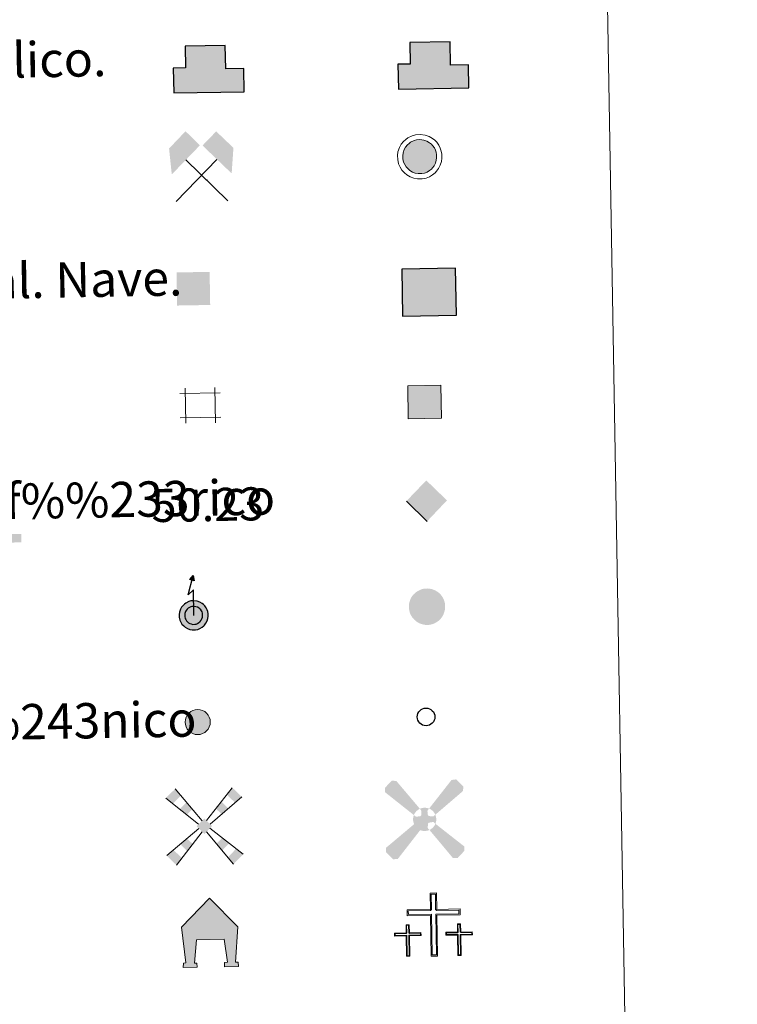
# Model space of a CAD drawing. Units: metres. Extents: x 617503 to 622008, y 694535 to 697581.
# Drawn here: x 618145 to 618308, y 695838 to 696061 of the extents above; entities that cross this region are included whole.
import ezdxf
from ezdxf.enums import TextEntityAlignment as Align

# ---------------------------------------------------------------- set-up
doc = ezdxf.new("R2010")
doc.units = ezdxf.units.M
doc.header["$MEASUREMENT"] = 0
doc.layers.add('Carátula', color=7, linetype='Continuous', lineweight=0)
doc.styles.add('Style-Arial', font='txt')
doc.styles.add('Style-font010', font='font010.shx')

# ---------------------------------------------------------------- blocks, each defined once
blk = doc.blocks.new('5CEMEN')
at = {"layer": 'Carátula', "color": 7, "linetype": 'Continuous', "lineweight": 0, "flags": 128}
for points in [[(0.3894992733839899, -6.316626893589273), (0.3894770985934883, 2.933739693602547), (5.664210548158735, 2.931087146513164), (5.664157403400168, 4.266285258112475), (0.4014221816323698, 4.268731571733952), (0.3990720987785608, 7.972318951273337), (-1.059159404831007, 7.971380141330883), (-1.056809322210029, 4.267792761791497), (-6.340575814712793, 4.268600279465318), (-6.34153970843181, 2.932419501710683), (-1.067754552932456, 2.932783697498962), (-1.067715191747993, -6.316583037376404), (0.3894992733839899, -6.316626893589273)], [(-1.059346751077101, 4.003797380486503), (-6.077100971248001, 4.003032949287444), (-6.075972378486767, 3.195894345175475), (-0.8021872227545828, 3.196258540963754), (-0.8021478618029505, -6.053108193911612), (0.1280069483909756, -6.052093788050115), (0.1279675874393433, 3.197272946825251), (5.400770076783374, 3.198654181091115), (5.39962429786101, 4.004792933119461), (0.3988675668369979, 4.003736338112503), (0.1373580556828529, 4.267269591335207), (0.1355388455558568, 7.710809440119192), (-0.7946331507991999, 7.708795181941241), (-0.793762234505266, 4.268272076267749), (-1.059346751077101, 4.003797380486503)], [(-5.920239047380164, -6.247176772449166), (-5.916724872542545, -1.620553851593286), (-3.284374595619738, -1.622794046998024), (-3.284909687237814, -0.9556863242760301), (-5.918259816709906, -0.9534289429429919), (-5.917392188217491, 0.9008300052955747), (-6.644525421550497, 0.8993263759184629), (-6.644410383654758, -0.9559496107976884), (-9.28477666550316, -0.9545717788860202), (-9.284241574117914, -1.621679501608014), (-6.649857220007107, -1.621954364702106), (-6.651337317889556, -6.246611952781677), (-5.920239047380164, -6.247176772449166)], [(-6.64467924577184, -1.087964487494901), (-9.15104813221842, -1.08788974233903), (-9.151957835070789, -1.489933486795053), (-6.518556147115305, -1.489191311178729), (-6.519070765003562, -6.11586579028517), (-6.051002396037802, -6.115910071879625), (-6.050453406060115, -1.487235888140276), (-3.416051865788177, -1.486510898917913), (-3.417159053962678, -1.085432634456083), (-5.920545569388196, -1.086409299867228), (-6.051308918045834, -0.9551425990648568), (-6.050727337598801, 0.766101619694382), (-6.511796740349382, 0.7660255986265838), (-6.512378320796415, -0.9552186203654855), (-6.64467924577184, -1.087964487494901)], [(5.729288809699938, -6.25838850880973), (5.726769498316571, -1.633662176085636), (8.36415340937674, -1.633988597430289), (8.364618170075119, -0.9668980606365949), (5.730216629803181, -0.9676230500917882), (5.730101592373103, 0.8876529363915324), (5.000985840335488, 0.887183531653136), (5.001083691837266, -0.9690923073794693), (2.360717410221696, -0.9677144754678011), (2.362252354156226, -1.634839384350926), (4.997636560350657, -1.635131433373317), (4.9991732055787, -6.258840727619827), (5.729288809699938, -6.25838850880973)], [(5.0018318684306, -1.100124518154189), (2.492446238873526, -1.100998066598549), (2.492536388337612, -1.503058997448534), (5.130954523803666, -1.501402899855748), (5.130422719754279, -6.129077231278643), (5.595508718164638, -6.128070102306083), (5.596023336052895, -1.501395623432472), (8.23240739456378, -1.501704858383164), (8.233317097416148, -1.099661113927141), (5.730964806396514, -1.098655260866508), (5.598201753105968, -0.9673541879747063), (5.597783481003717, 0.7539072169456631), (5.131714816670865, 0.7539171264506876), (5.133132941089571, -0.967361464863643), (5.0018318684306, -1.100124518154189)], [(-6.051002396037802, -6.115910071879625), (-6.519070765003562, -6.11586579028517), (-6.518645331263542, -5.683809290407225)], [(0.1280069483909756, -6.052093788050115), (-0.8021478618029505, -6.053108193911612), (-0.8073476662393659, -5.191891634603962)], [(5.595508718164638, -6.128070102306083), (5.130422719754279, -6.129077231278643), (5.126848744694144, -5.696951987221837)]]:
    blk.add_lwpolyline(points, dxfattribs=at)
blk = doc.blocks.new('5CHAMI')
at = {"layer": 'Carátula', "color": 1, "linetype": 'Continuous', "lineweight": 0}
for p, q in [((4.495673467870802, 2.677132247248664), (-4.6686542625539, 2.678631623741239)), ((4.495673467870802, 2.677132247248664), (-4.6686542625539, 2.678631623741239)), ((-3.440401446539909, 3.904703815467656), (-3.4416182579007, -4.079454469494522)), ((-3.440401446539909, 3.904703815467656), (-3.4416182579007, -4.079454469494522)), ((3.271366835338995, -4.079824632033706), (3.272549274610355, 3.902333948295563)), ((3.271366835338995, -4.079824632033706), (3.272549274610355, 3.902333948295563)), ((-4.669724526582286, -2.853166985558346), (4.495620242552832, -2.853683695895597)), ((-4.669724526582286, -2.853166985558346), (4.495620242552832, -2.853683695895597))]:
    blk.add_line(p, q, dxfattribs=at)
blk = doc.blocks.new('5EDIFI')
at = {"layer": 'Carátula', "linetype": 'Continuous', "lineweight": 30}
blk.add_hatch(color=1, dxfattribs=at).paths.add_polyline_path([(3.749123216141015, -3.748986543854699), (-3.74896935839206, -3.748123363824561), (-3.749106030678377, 3.749986396636814), (3.750055140582845, 3.753105439944193)])
blk = doc.blocks.new('5HORRE')
at = {"layer": 'Carátula', "linetype": 'Continuous', "lineweight": 0, "extrusion": (0, 0, -1)}
blk.add_hatch(color=254, dxfattribs=at).paths.add_polyline_path([(6.125017163110897, -7.748926038853824), (2.999533474911004, -7.747616339009255), (2.999812970403582, -6.832476501818746), (3.592763336375356, -6.766280855285004), (3.000170347979292, -1.497683171648532), (-3.250745493452996, -1.498063329607248), (-3.912221630802378, -6.71519619342871), (-3.243272323394194, -6.764712088741362), (-3.250382513971999, -7.747979318490252), (-6.374849171377718, -7.747652292950079), (-6.331727114506066, -6.764766496839002), (-5.721470047719777, -6.716276163235307), (-6.36713069002144, 1.291814141906798), (-0.1243322633672506, 7.877026499947533), (6.382482459070161, 1.423850292339921), (5.52320354920812, -6.717111920705065), (6.08142691035755, -6.783532393863425)])
at = {"layer": 'Carátula', "color": 252, "linetype": 'Continuous', "lineweight": 0, "flags": 128}
blk.add_lwpolyline([(-6.382482459070161, 1.423850292339921), (0.1243322633672506, 7.877026499947533), (6.36713069002144, 1.291814141906798), (5.721470047719777, -6.716276163235307), (6.331727114506066, -6.764766496839002), (6.374849171377718, -7.747652292950079), (3.250382513971999, -7.747979318490252), (3.243272323394194, -6.764712088741362), (3.912221630802378, -6.71519619342871), (3.250745493452996, -1.498063329607248), (-3.000170347979292, -1.497683171648532), (-3.592763336375356, -6.766280855285004), (-2.999812970403582, -6.832476501818746), (-2.999533474911004, -7.747616339009255), (-6.125017163110897, -7.748926038853824), (-6.08142691035755, -6.783532393863425), (-5.52320354920812, -6.717111920705065)], close=True, dxfattribs=at)
blk = doc.blocks.new('5MINA')
at = {"layer": 'Carátula', "linetype": 'Continuous', "lineweight": 0}
for points in [[(-6.75625711469911, 0.04306735983118415), (-7.257530786795542, 5.79452706198208), (-3.457811401225626, 9.645822634920478), (-0.2571936931926757, 6.394361688289791), (-6.606227713404223, 0.04349017213098705)], [(6.842055463930592, -0.05554307089187205), (6.693743892479688, 0.04401936079375446), (0.3410307874437422, 6.344077789457515), (3.4926130711101, 9.49440382188186), (7.343908644048497, 5.694684436311945)]]:
    blk.add_hatch(color=170, dxfattribs=at).paths.add_polyline_path(points)
at = {"layer": 'Carátula', "color": 9, "linetype": 'Continuous', "lineweight": 0}
for p, q in [((-5.857477895915508, -6.206294280942529), (3.494548849761486, 3.145433727884665)), ((-3.50763760949485, 3.194726654561237), (5.892540485598147, -6.306154345627874))]:
    blk.add_line(p, q, dxfattribs=at)
at = {"layer": 'Carátula', "color": 170, "linetype": 'Continuous', "lineweight": 0}
blk.add_point((1.190310795791447, -1.505669688340276), dxfattribs=at)
blk = doc.blocks.new('5MONUM')
at = {"layer": 'Carátula', "linetype": 'Continuous', "lineweight": 0, "extrusion": (0, 0, -1)}
blk.add_hatch(color=252, dxfattribs=at).paths.add_polyline_path([(6.430630824062973, -8.538792666513473), (-6.46829688292928, -8.537374095059931), (-6.467906164005399, -6.639087276067585), (-2.868389348499477, -6.638253576587886), (-1.669011372374371, 7.96150400605984), (-0.01796420733444393, 9.661116979084909), (1.632480702130124, 7.961217981763184), (2.732433444354683, -6.638040936319157), (6.430970008019358, -6.637506290338933)])
blk = doc.blocks.new('5MOLIV')
at = {"layer": 'Carátula', "linetype": 'Continuous', "lineweight": 0}
for points in [[(-7.104380825767294, 5.219811402726918), (-8.662657632259652, 6.497768520377576), (-6.484641598770395, 8.57566051883623), (-5.21508127450943, 7.02562291151844)], [(7.05565284169279, 5.216565630864352), (5.211142629850656, 7.065524007426575), (6.48015261022374, 8.626954975770786), (8.604879557853565, 6.497141510015354)], [(-3.988827065331861, 2.663914345903322), (-5.548103724140674, 3.941888641798869), (-3.942572928033769, 5.47253421228379), (-2.673064138973132, 3.919497048016638)], [(3.961215997813269, 2.656345011666417), (2.676156582776457, 3.944610240403563), (3.944166710600257, 5.506058386992663), (5.509442861424759, 3.936938069295138)], [(-0.003100363770499825, -1.752205292694271), (-1.752256827196106, 0.0001008068211376667), (0.001117837615311146, 1.753239501733333), (1.751291332067922, 0.001916076522320509)], [(-3.962160542840138, -5.563757797470316), (-5.5441936890129, -3.980347514385357), (-3.982192208990455, -2.712993034627289), (-2.700080816168338, -3.998207171214744)], [(3.95500763761811, -5.563761280616745), (2.691721281036735, -3.997829104308039), (3.974970069015399, -2.713683649897575), (5.537435246631503, -3.98071110364981)], [(-6.486337174428627, -8.695858902530745), (-8.66423159558326, -6.517124891513959), (-7.104212642414495, -5.248736202949658), (-5.225257300306112, -7.130291098030284)], [(6.481563172768801, -8.696625486016273), (5.217276963638142, -7.130676131229848), (7.096866510342807, -5.249686727765948), (8.657314804615453, -6.517679677344859)]]:
    blk.add_hatch(color=9, dxfattribs=at).paths.add_polyline_path(points)
at = {"layer": 'Carátula', "color": 9, "linetype": 'Continuous', "lineweight": 0}
for p, q in [((-0.4934854900930077, 1.256662671919912), (-6.484641598770395, 8.57566051883623)), ((0.4937124361749738, 1.259704739553854), (6.48015261022374, 8.626954975770786)), ((-1.29636938078329, 0.4553366096224636), (-8.662657632259652, 6.497768520377576)), ((1.298003699164838, 0.4547696090303361), (8.604879557853565, 6.497141510015354)), ((-1.256748562911525, -0.4984847526066005), (-8.66423159558326, -6.517124891513959)), ((-0.4937639704439789, -1.262704296736047), (-6.486337174428627, -8.695858902530745)), ((0.4863834539428353, -1.262541538337246), (6.481563172768801, -8.696625486016273)), ((1.250602997839451, -0.4995569456368685), (8.657314804615453, -6.517679677344859))]:
    blk.add_line(p, q, dxfattribs=at)
blk = doc.blocks.new('5AEGEN')
at = {"layer": 'Carátula', "linetype": 'Continuous', "lineweight": 0}
h = blk.add_hatch(color=9, dxfattribs=at)
edge = h.paths.add_edge_path()
edge.add_ellipse((0.001196622382849455, -0.0003647641278803349), major_axis=(0.0001166564958562724, -2.640191105928958), ratio=0.9999635666824256, start_angle=203.6021138888889, end_angle=246.6855833333334, ccw=False)
edge.add_line((-1.055958977900445, 2.418922260170802), (-1.050456344150007, 2.427403235575184))
edge.add_line((-1.050456344150007, 2.427403235575184), (-6.248120071832091, 8.77862743055448))
edge.add_line((-6.248120071832091, 8.77862743055448), (-7.300714041106403, 8.92773120617494))
edge.add_line((-7.300714041106403, 8.92773120617494), (-8.89930756110698, 7.276948737679049))
edge.add_line((-8.89930756110698, 7.276948737679049), (-8.849478568183258, 6.276945201912895))
edge.add_line((-8.849478568183258, 6.276945201912895), (-2.451732233166695, 1.026268023299053))
h = blk.add_hatch(color=9, dxfattribs=at)
edge = h.paths.add_edge_path()
edge.add_line((8.80013968120329, 6.277754900977015), (8.900340089574456, 7.278181249275804))
edge.add_line((8.900340089574456, 7.278181249275804), (7.301426188787445, 8.926891150418669))
edge.add_line((7.301426188787445, 8.926891150418669), (6.250571116106585, 8.827928450191393))
edge.add_line((6.250571116106585, 8.827928450191393), (1.050869233673438, 2.42830616957508))
edge.add_line((1.050869233673438, 2.42830616957508), (1.047811026219279, 2.423501474084333))
edge.add_ellipse((0.001196622382849455, -0.0003647641278803349), major_axis=(0.0001166564958562724, -2.640191105928958), ratio=0.9999635666824256, start_angle=113.55601388888891, end_angle=156.6422416666666, ccw=False)
edge.add_line((2.421245301142335, 1.054882452823222), (2.450021919328719, 1.028064489597455))
edge.add_line((2.450021919328719, 1.028064489597455), (8.80013968120329, 6.277754900977015))
h = blk.add_hatch(color=9, dxfattribs=at)
edge = h.paths.add_edge_path()
edge.add_line((-0.6499736711848527, -1.972125560743734), (-0.7489707276690751, -0.9232701926957816))
edge.add_line((-0.7489707276690751, -0.9232701926957816), (-0.9494155636057258, -0.7728046891279519))
edge.add_line((-0.9494155636057258, -0.7728046891279519), (-1.950824585976079, -0.671587249962613))
edge.add_line((-1.950824585976079, -0.671587249962613), (-2.447795385261998, -1.07310938462615))
edge.add_line((-2.447795385261998, -1.07310938462615), (-2.418521354906261, -1.056370125617832))
edge.add_ellipse((0.001196622382849455, -0.0003647641278803349), major_axis=(0.0001166564958562724, -2.640191105928958), ratio=0.9999635666824256, start_angle=293.5739638888889, end_angle=383.5316222222222)
edge.add_line((1.055375054478645, -2.420950634870678), (1.049542383523658, -2.422386795282364))
edge.add_line((1.049542383523658, -2.422386795282364), (0.6492125736549497, -1.97244341741316))
edge.add_line((0.6492125736549497, -1.97244341741316), (0.7492548662703484, -0.9230071210768074))
edge.add_line((0.7492548662703484, -0.9230071210768074), (0.951887991046533, -0.7714656526222825))
edge.add_line((0.951887991046533, -0.7714656526222825), (1.948627272853628, -0.6205656714737415))
edge.add_line((1.948627272853628, -0.6205656714737415), (2.44995935773477, -1.071244205115363))
edge.add_line((2.44995935773477, -1.071244205115363), (2.428752799984068, -1.038223464041948))
edge.add_ellipse((0.001196622382849455, -0.0003647641278803349), major_axis=(0.0001166564958562724, -2.640191105928958), ratio=0.9999635666824256, start_angle=66.84995000000002, end_angle=113.5560138888889)
edge.add_line((2.421245301142335, 1.054882452823222), (2.450021919328719, 1.028064489597455))
edge.add_line((2.450021919328719, 1.028064489597455), (1.951068593654782, 0.6275765639729798))
edge.add_line((1.951068593654782, 0.6275765639729798), (0.9496423930395395, 0.727794150589034))
edge.add_line((0.9496423930395395, 0.727794150589034), (0.7500392938964069, 0.9272524239495397))
edge.add_line((0.7500392938964069, 0.9272524239495397), (0.6512003529351205, 1.927097843959928))
edge.add_line((0.6512003529351205, 1.927097843959928), (1.050869233673438, 2.42830616957508))
edge.add_line((1.050869233673438, 2.42830616957508), (1.047810908639804, 2.423501524608582))
edge.add_ellipse((0.001196622382849455, -0.0003647641278803349), major_axis=(0.0001166564958562724, -2.640191105928958), ratio=0.9999635666824256, start_angle=156.6422444444444, end_angle=203.6021138888889)
edge.add_line((-1.055958977900445, 2.418922260170802), (-1.050456344150007, 2.427403235575184))
edge.add_line((-1.050456344150007, 2.427403235575184), (-0.6999953971244395, 1.927309119841084))
edge.add_line((-0.6999953971244395, 1.927309119841084), (-0.7492033310700208, 0.9260066784918308))
edge.add_line((-0.7492033310700208, 0.9260066784918308), (-0.950626952573657, 0.7284376407042146))
edge.add_line((-0.950626952573657, 0.7284376407042146), (-1.94948969851248, 0.6285816691815853))
edge.add_line((-1.94948969851248, 0.6285816691815853), (-2.451732233166695, 1.026268023299053))
edge.add_line((-2.451732233166695, 1.026268023299053), (-2.423372383462265, 1.044453818816692))
edge.add_ellipse((0.001196622382849455, -0.0003647641278803349), major_axis=(0.0001166564958562724, -2.640191105928958), ratio=0.9999635666824256, start_angle=246.6855861111111, end_angle=336.8894333333333)
edge.add_line((-1.034951147856191, -2.428724011871964), (-1.048766458639875, -2.422341411700472))
edge.add_line((-1.048766458639875, -2.422341411700472), (-0.6499736711848527, -1.972125560743734))
h = blk.add_hatch(color=9, dxfattribs=at)
edge = h.paths.add_edge_path()
edge.add_line((-6.249327255878597, -8.871956314425915), (-1.048766458639875, -2.422341411700472))
edge.add_line((-1.048766458639875, -2.422341411700472), (-1.034951147856191, -2.428724011871964))
edge.add_ellipse((0.001196622382849455, -0.0003647641278803349), major_axis=(0.0001166564958562724, -2.640191105928958), ratio=0.9999635666824256, start_angle=293.5739638888889, end_angle=336.88943333333333, ccw=False)
edge.add_line((-2.418521354906261, -1.056370125617832), (-2.447795385261998, -1.07310938462615))
edge.add_line((-2.447795385261998, -1.07310938462615), (-8.850063589634374, -6.272896576439962))
edge.add_line((-8.850063589634374, -6.272896576439962), (-8.900237019406632, -7.272182134678587))
edge.add_line((-8.900237019406632, -7.272182134678587), (-7.298357917927206, -8.922943275654688))
edge.add_line((-7.298357917927206, -8.922943275654688), (-6.249327255878597, -8.871956314425915))
h = blk.add_hatch(color=9, dxfattribs=at)
edge = h.paths.add_edge_path()
edge.add_line((6.251504574436694, -8.872699451865628), (7.299800080480054, -8.922714765649289))
edge.add_line((7.299800080480054, -8.922714765649289), (8.900410483591259, -7.270966801326722))
edge.add_line((8.900410483591259, -7.270966801326722), (8.850564312422648, -6.271963118109852))
edge.add_line((8.850564312422648, -6.271963118109852), (2.44995935773477, -1.071244205115363))
edge.add_line((2.44995935773477, -1.071244205115363), (2.428752799984068, -1.038223464041948))
edge.add_ellipse((0.001196622382849455, -0.0003647641278803349), major_axis=(0.0001166564958562724, -2.640191105928958), ratio=0.9999635666824256, start_angle=23.53162222222221, end_angle=66.84994999999998, ccw=False)
edge.add_line((1.055375054478645, -2.420950634870678), (1.049542383523658, -2.422386795282364))
edge.add_line((1.049542383523658, -2.422386795282364), (6.251504574436694, -8.872699451865628))
blk = doc.blocks.new('5PELE')
at = {"layer": 'Carátula', "linetype": 'Continuous', "lineweight": 0}
h = blk.add_hatch(color=9, dxfattribs=at)
edge = h.paths.add_edge_path()
edge.add_arc((0.0001577560324221849, 0.0002559332642704248), 2.85, 9.412243143586698e-06, 360.0000094122432)
at = {"layer": 'Carátula', "color": 252, "linetype": 'Continuous', "lineweight": 0}
blk.add_circle((0.0001577560324221849, 0.0002559332642704248), 2.85, dxfattribs=at)
blk = doc.blocks.new('5STFER')
at = {"layer": 'Carátula', "linetype": 'Continuous', "lineweight": 0}
blk.add_hatch(color=250, dxfattribs=at).paths.add_polyline_path([(0.01512257708236575, -4.64994594687596), (-4.59328424395062, 0.02290966524742544), (-0.01548332814127207, 4.628949045436457), (4.593057429650798, 0.02210087305866182)])
at = {"layer": 'Carátula', "color": 250, "linetype": 'Continuous', "lineweight": 0}
blk.add_line((0.01512257708236575, -4.64994594687596), (-4.59328424395062, 0.02290966524742544), dxfattribs=at)
blk = doc.blocks.new('5PTT')
at = {"layer": 'Carátula', "color": 250, "linetype": 'Continuous', "lineweight": 30}
blk.add_circle((0.0001568638253957033, 0.0005660289898514748), 1.995000010338162, dxfattribs=at)

msp = doc.modelspace()

# ---------------------------------------------------------------- hatches: boundary and pattern name
at = {"layer": 'Carátula', "linetype": 'Continuous', "lineweight": 25}
for color, points in [(32, [(618230.6699999999, 696045.0320000001), (618230.571, 696050.683), (618233.3219999999, 696050.7309999999), (618233.237, 696055.6359999999), (618242.3840000001, 696055.7919999999), (618242.4739999999, 696050.49), (618246.5830000001, 696050.5630000001), (618246.673, 696045.3060000001)]), (31, [(618179.702, 696044.166), (618179.605, 696049.818), (618182.3559999999, 696049.8659999999), (618182.27, 696054.7690000001), (618191.4169999999, 696054.9269999999), (618191.5079999999, 696049.6240000001), (618195.6170000001, 696049.6950000001), (618195.7069999999, 696044.4410000001)]), (33, [(618231.5959999999, 695993.6000000001), (618231.415, 696004.2409999999), (618243.6359999999, 696004.4510000001), (618243.818, 695993.808)]), (2, [(618183.9269999999, 695922.462), (618183.3319999999, 695922.584), (618182.814, 695922.7660000001), (618182.327, 695923.06), (618181.9709999999, 695923.3740000001), (618181.5860000001, 695923.777), (618181.321, 695924.213), (618181.1070000001, 695924.685), (618180.9739999999, 695925.345), (618180.946, 695925.94), (618181.0090000001, 695926.477), (618181.2339999999, 695927.155), (618181.473, 695927.592), (618181.838, 695928.0349999999), (618182.1669999999, 695928.3319999999), (618182.4439999999, 695928.54), (618183.156, 695928.888), (618183.6200000001, 695929.027), (618184.2660000001, 695929.0660000001), (618185.061, 695928.973), (618185.632, 695928.756), (618186.179, 695928.4550000001), (618186.496, 695928.1969999999), (618186.7420000001, 695927.935), (618187.0830000001, 695927.449), (618187.297, 695927.03), (618187.433, 695926.6100000001), (618187.5260000001, 695926.125), (618187.5279999999, 695925.5630000001), (618187.459, 695925.0730000001), (618187.2720000001, 695924.496), (618187.0220000001, 695923.977), (618186.7150000001, 695923.5689999999), (618186.533, 695923.355), (618186.1540000001, 695923.0660000001), (618185.649, 695922.764), (618185.172, 695922.571), (618184.646, 695922.467)]), (2, [(618184.0560000001, 695923.7280000001), (618183.6699999999, 695923.808), (618183.3530000001, 695923.9180000001), (618183.077, 695924.085), (618182.8500000001, 695924.284), (618182.5959999999, 695924.554), (618182.44, 695924.8060000001), (618182.318, 695925.074), (618182.2339999999, 695925.5020000001), (618182.213, 695925.8940000001), (618182.25, 695926.199), (618182.399, 695926.6499999999), (618182.5249999999, 695926.8800000001), (618182.757, 695927.1599999999), (618182.9739999999, 695927.358), (618183.1030000001, 695927.456), (618183.619, 695927.703), (618183.841, 695927.7720000001), (618184.23, 695927.794), (618184.7609999999, 695927.733), (618185.1000000001, 695927.605), (618185.4709999999, 695927.3999999999), (618185.635, 695927.2660000001), (618185.7550000001, 695927.1370000001), (618185.9979999999, 695926.794), (618186.1270000001, 695926.544), (618186.203, 695926.294), (618186.263, 695926.0009999999), (618186.264, 695925.6529999999), (618186.2209999999, 695925.358), (618186.0970000001, 695924.97), (618185.9369999999, 695924.639), (618185.726, 695924.3589999999), (618185.656, 695924.2790000001), (618185.4410000001, 695924.115), (618185.0830000001, 695923.898), (618184.808, 695923.787), (618184.52, 695923.73)])]:
    msp.add_hatch(color=color, dxfattribs=at).paths.add_polyline_path(points)
at = {"layer": 'Carátula', "linetype": 'Continuous', "lineweight": 0}
for color, points in [(232, [(618235.138, 696025.8759999999), (618234.4510000001, 696026.013), (618233.842, 696026.229), (618233.2649999999, 696026.575), (618232.852, 696026.939), (618232.4110000001, 696027.4040000001), (618232.0959999999, 696027.9169999999), (618231.8400000001, 696028.48), (618231.689, 696029.243), (618231.652, 696029.9240000001), (618231.73, 696030.561), (618231.9890000001, 696031.3400000001), (618232.274, 696031.868), (618232.706, 696032.3840000001), (618233.0789999999, 696032.7239999999), (618233.4140000001, 696032.9809999999), (618234.22, 696033.369), (618234.788, 696033.54), (618235.5490000001, 696033.585), (618236.4569999999, 696033.479), (618237.1300000001, 696033.2250000001), (618237.754, 696032.879), (618238.1399999999, 696032.568), (618238.4369999999, 696032.25), (618238.8230000001, 696031.7010000001), (618239.0789999999, 696031.2080000001), (618239.2350000001, 696030.7110000001), (618239.348, 696030.146), (618239.348, 696029.4890000001), (618239.2660000001, 696028.913), (618239.0530000001, 696028.2550000001), (618238.76, 696027.6529999999), (618238.412, 696027.19), (618238.1799999999, 696026.915), (618237.727, 696026.5719999999), (618237.1640000001, 696026.2339999999), (618236.5959999999, 696026.003), (618235.9680000001, 696025.8770000001)]), (254, [(618232.9199999999, 695970.2930000001), (618232.79, 695977.79), (618240.291, 695977.919), (618240.419, 695970.4210000001)]), (250, [(618236.773, 695923.604), (618236.038, 695923.7550000001), (618235.385, 695923.9839999999), (618234.7649999999, 695924.3570000001), (618234.325, 695924.744), (618233.854, 695925.24), (618233.5160000001, 695925.79), (618233.2409999999, 695926.398), (618233.0800000001, 695927.2080000001), (618233.0430000001, 695927.9340000001), (618233.125, 695928.622), (618233.4010000001, 695929.4469999999), (618233.7110000001, 695930.0220000001), (618234.1699999999, 695930.5730000001), (618234.565, 695930.932), (618234.933, 695931.2110000001), (618235.78, 695931.619), (618236.398, 695931.807), (618237.2139999999, 695931.855), (618238.1810000001, 695931.743), (618238.9040000001, 695931.47), (618239.561, 695931.104), (618239.9809999999, 695930.767), (618240.304, 695930.4199999999), (618240.712, 695929.8430000001), (618240.9850000001, 695929.31), (618241.155, 695928.7790000001), (618241.2760000001, 695928.173), (618241.2749999999, 695927.4709999999), (618241.1869999999, 695926.852), (618240.962, 695926.156), (618240.6510000001, 695925.5120000001), (618240.284, 695925.023), (618240.0249999999, 695924.7180000001), (618239.5390000001, 695924.3500000001), (618238.942, 695923.993), (618238.3319999999, 695923.744), (618237.6540000001, 695923.6089999999)])]:
    msp.add_hatch(color=color, dxfattribs=at).paths.add_polyline_path(points)
at = {"layer": 'Carátula', "linetype": 'Continuous', "lineweight": 25, "extrusion": (0, 0, -1)}
msp.add_hatch(color=2, dxfattribs=at).paths.add_polyline_path([(-618184.318, 695933.6159999999), (-618184.119, 695934.8289999999), (-618183.342, 695933.9240000001)])

# ---------------------------------------------------------------- linework, layer by layer
at = {"layer": 'Carátula', "color": 1, "linetype": 'Continuous', "lineweight": 25, "flags": 128}
for points in [[(618230.6699999999, 696045.0320000001), (618246.673, 696045.3060000001), (618246.5830000001, 696050.5630000001), (618242.4739999999, 696050.49), (618242.3840000001, 696055.7919999999), (618233.237, 696055.6359999999), (618233.3219999999, 696050.7309999999), (618230.571, 696050.683)], [(618179.702, 696044.166), (618195.7069999999, 696044.4410000001), (618195.6170000001, 696049.6950000001), (618191.5079999999, 696049.6240000001), (618191.4169999999, 696054.9269999999), (618182.27, 696054.7690000001), (618182.3559999999, 696049.8659999999), (618179.605, 696049.818)]]:
    msp.add_lwpolyline(points, close=True, dxfattribs=at)
at = {"layer": 'Carátula', "color": 51, "linetype": 'Continuous', "lineweight": 25, "flags": 128}
msp.add_lwpolyline([(618179.702, 696044.166), (618195.7069999999, 696044.4410000001), (618195.6170000001, 696049.6950000001), (618191.5079999999, 696049.6240000001), (618191.4169999999, 696054.9269999999), (618182.27, 696054.7690000001), (618182.3559999999, 696049.8659999999), (618179.605, 696049.818), (618179.702, 696044.166)], dxfattribs=at)
at = {"layer": 'Carátula', "color": 1, "linetype": 'Continuous', "lineweight": 0, "flags": 128}
for points in [[(618231.852, 696033.2010000001), (618231.297, 696032.5320000001), (618230.906, 696031.8090000001), (618230.575, 696030.8219999999), (618230.473, 696029.9650000001), (618230.5160000001, 696029.0959999999), (618230.7139999999, 696028.1170000001), (618231.054, 696027.3640000001), (618231.47, 696026.682), (618232.0349999999, 696026.0889999999), (618232.567, 696025.6200000001), (618233.338, 696025.158), (618234.1359999999, 696024.878), (618235.021, 696024.6950000001), (618236.085, 696024.7), (618236.935, 696024.869), (618237.693, 696025.176), (618238.3899999999, 696025.5959999999), (618238.996, 696026.054), (618239.334, 696026.453), (618239.77, 696027.0349999999), (618240.1470000001, 696027.8160000001), (618240.419, 696028.6470000001), (618240.524, 696029.405), (618240.527, 696030.2620000001), (618240.3759999999, 696031.004), (618240.172, 696031.6599999999), (618239.831, 696032.314), (618239.355, 696032.994), (618238.943, 696033.436), (618238.413, 696033.862), (618237.625, 696034.297), (618236.737, 696034.6329999999), (618235.584, 696034.7660000001), (618234.581, 696034.7080000001), (618233.794, 696034.469), (618232.798, 696033.9880000001), (618232.324, 696033.6300000001)], [(618232.706, 696032.3840000001), (618232.274, 696031.868), (618231.9890000001, 696031.3400000001), (618231.73, 696030.561), (618231.652, 696029.9240000001), (618231.689, 696029.243), (618231.8400000001, 696028.48), (618232.0959999999, 696027.9169999999), (618232.4110000001, 696027.4040000001), (618232.852, 696026.939), (618233.2649999999, 696026.575), (618233.842, 696026.229), (618234.4510000001, 696026.013), (618235.138, 696025.8759999999), (618235.9680000001, 696025.8770000001), (618236.5959999999, 696026.003), (618237.1640000001, 696026.2339999999), (618237.727, 696026.5719999999), (618238.1799999999, 696026.915), (618238.412, 696027.19), (618238.76, 696027.6529999999), (618239.0530000001, 696028.2550000001), (618239.2660000001, 696028.913), (618239.348, 696029.4890000001), (618239.348, 696030.146), (618239.2350000001, 696030.7110000001), (618239.0789999999, 696031.2080000001), (618238.8230000001, 696031.7010000001), (618238.4369999999, 696032.25), (618238.1399999999, 696032.568), (618237.754, 696032.879), (618237.1300000001, 696033.2250000001), (618236.4569999999, 696033.479), (618235.5490000001, 696033.585), (618234.788, 696033.54), (618234.22, 696033.369), (618233.4140000001, 696032.9809999999), (618233.0789999999, 696032.7239999999)]]:
    msp.add_lwpolyline(points, close=True, dxfattribs=at)
at = {"layer": 'Carátula', "color": 250, "linetype": 'Continuous', "lineweight": 30, "flags": 128}
msp.add_lwpolyline([(618184.2690000001, 695925.754), (618184.1740000001, 695931.5449999999), (618183.0179999999, 695930.406), (618184.119, 695934.8289999999)], dxfattribs=at)
at = {"layer": 'Carátula', "color": 250, "linetype": 'Continuous', "lineweight": 25, "flags": 128}
for points in [[(618181.838, 695928.0349999999), (618181.473, 695927.592), (618181.2339999999, 695927.155), (618181.0090000001, 695926.477), (618180.946, 695925.94), (618180.9739999999, 695925.345), (618181.1070000001, 695924.685), (618181.321, 695924.213), (618181.5860000001, 695923.777), (618181.9709999999, 695923.3740000001), (618182.327, 695923.06), (618182.814, 695922.7660000001), (618183.3319999999, 695922.584), (618183.9269999999, 695922.462), (618184.646, 695922.467), (618185.172, 695922.571), (618185.649, 695922.764), (618186.1540000001, 695923.0660000001), (618186.533, 695923.355), (618186.7150000001, 695923.5689999999), (618187.0220000001, 695923.977), (618187.2720000001, 695924.496), (618187.459, 695925.0730000001), (618187.5279999999, 695925.5630000001), (618187.5260000001, 695926.125), (618187.433, 695926.6100000001), (618187.297, 695927.03), (618187.0830000001, 695927.449), (618186.7420000001, 695927.935), (618186.496, 695928.1969999999), (618186.179, 695928.4550000001), (618185.632, 695928.756), (618185.061, 695928.973), (618184.2660000001, 695929.0660000001), (618183.6200000001, 695929.027), (618183.156, 695928.888), (618182.4439999999, 695928.54), (618182.1669999999, 695928.3319999999)], [(618182.757, 695927.1599999999), (618182.5249999999, 695926.8800000001), (618182.399, 695926.6499999999), (618182.25, 695926.199), (618182.213, 695925.8940000001), (618182.2339999999, 695925.5020000001), (618182.318, 695925.074), (618182.44, 695924.8060000001), (618182.5959999999, 695924.554), (618182.8500000001, 695924.284), (618183.077, 695924.085), (618183.3530000001, 695923.9180000001), (618183.6699999999, 695923.808), (618184.0560000001, 695923.7280000001), (618184.52, 695923.73), (618184.808, 695923.787), (618185.0830000001, 695923.898), (618185.4410000001, 695924.115), (618185.656, 695924.2790000001), (618185.726, 695924.3589999999), (618185.9369999999, 695924.639), (618186.0970000001, 695924.97), (618186.2209999999, 695925.358), (618186.264, 695925.6529999999), (618186.263, 695926.0009999999), (618186.203, 695926.294), (618186.1270000001, 695926.544), (618185.9979999999, 695926.794), (618185.7550000001, 695927.1370000001), (618185.635, 695927.2660000001), (618185.4709999999, 695927.3999999999), (618185.1000000001, 695927.605), (618184.7609999999, 695927.733), (618184.23, 695927.794), (618183.841, 695927.7720000001), (618183.619, 695927.703), (618183.1030000001, 695927.456), (618182.9739999999, 695927.358)]]:
    msp.add_lwpolyline(points, close=True, dxfattribs=at)
at = {"layer": 'Carátula', "color": 7, "linetype": 'Continuous', "lineweight": 0}
for points in [[(617553.7550000001, 694535.175), (622008.0930000001, 694611.7050000001), (621957.0719999999, 697581.2779999999), (617502.7350000001, 697504.7479999999)], [(617828.506, 696272.227), (618274.3670000001, 696279.888), (618303.3530000001, 694593.064), (617857.4920000001, 694585.402)]]:
    msp.add_3dface(points, dxfattribs=at)
at = {"layer": 'Carátula', "color": 1, "linetype": 'Continuous', "lineweight": 25}
msp.add_3dface([(618231.5959999999, 695993.6000000001), (618243.818, 695993.808), (618243.6359999999, 696004.4510000001), (618231.415, 696004.2409999999)], dxfattribs=at)
at = {"layer": 'Carátula', "color": 250, "linetype": 'Continuous', "lineweight": 0}
msp.add_3dface([(618232.9199999999, 695970.2930000001), (618240.419, 695970.4210000001), (618240.291, 695977.919), (618232.79, 695977.79)], dxfattribs=at)
at = {"layer": 'Carátula', "color": 250, "linetype": 'Continuous', "lineweight": 25}
msp.add_3dface([(618184.119, 695934.8289999999), (618184.318, 695933.6159999999), (618183.342, 695933.9240000001)], dxfattribs=at)

# ---------------------------------------------------------------- block references
at = {"layer": 'Carátula', "color": 9, "linetype": 'Continuous', "lineweight": 0, "rotation": 0.9842924486761151}
for name, p in [('5MINA', (618186.0120000001, 696025.908)), ('5AEGEN', (618236.629, 695879.527)), ('5MOLIV', (618186.666, 695877.9709999999))]:
    msp.add_blockref(name, p, dxfattribs=at)
at = {"layer": 'Carátula', "color": 1, "linetype": 'Continuous', "lineweight": 30, "rotation": 0.9847401150720285}
msp.add_blockref('5EDIFI', (618184.169, 695999.7990000001), dxfattribs=at)
at = {"layer": 'Carátula', "color": 1, "linetype": 'Continuous', "lineweight": 0, "rotation": 0.9847401150720285}
msp.add_blockref('5CHAMI', (618185.815, 695973.4340000001), dxfattribs=at)
at = {"layer": 'Carátula', "color": 252, "linetype": 'Continuous', "lineweight": 0, "rotation": 0.9842924486761151}
for name, p in [('5MONUM', (618138.5689999999, 695950.73)), ('5PELE', (618185.152, 695901.578)), ('5HORRE', (618187.872, 695853.7890000001))]:
    msp.add_blockref(name, p, dxfattribs=at)
at = {"layer": 'Carátula', "color": 250, "linetype": 'Continuous', "lineweight": 0, "rotation": 0.9843108402883748}
msp.add_blockref('5STFER', (618237.088, 695951.723), dxfattribs=at)
at = {"layer": 'Carátula', "color": 250, "linetype": 'Continuous', "lineweight": 30, "rotation": 0.9842924486761151}
msp.add_blockref('5PTT', (618236.9439999999, 695902.747), dxfattribs=at)
at = {"layer": 'Carátula', "color": 7, "linetype": 'Continuous', "lineweight": 0, "rotation": 0.9847401150720285}
msp.add_blockref('5CEMEN', (618239.0560000001, 695854.858), dxfattribs=at)

# ---------------------------------------------------------------- texts
at = {"layer": 'Carátula', "color": 7, "linetype": 'Continuous', "lineweight": 0, "style": 'Style-font010'}
for s, p in [('Estacionamiento p%%250blico. Edificio. Edificio p%%250blico.', (617843.3112947186, 696046.4639108309)), ('Edificio en construcci%%243n. Construcci%%243n  puntual. Nave.', (617844.1712947187, 695996.469910831)), ('Monumento.Cota m%%225x. embalsamiento.Soporte telef%%233rico', (617845.0282947188, 695946.478910831)), ('Torre el%%233ctrica. Poste el%%233ctrico. Poste telef%%243nico', (617845.8862947188, 695896.485910831))]:
    msp.add_text(s, height=7.999002000000001, rotation=0.9843018609192589, dxfattribs=at).set_placement(p, align=Align.MIDDLE_LEFT)
at = {"layer": 'Carátula', "color": 170, "linetype": 'Continuous', "lineweight": 0, "style": 'Style-Arial'}
msp.add_text('50.23', height=7.499976000000001, rotation=0.9843018609192589, dxfattribs=at).set_placement((618174.7280000001, 695946.8910000001))

doc.saveas('drawing.dxf')
